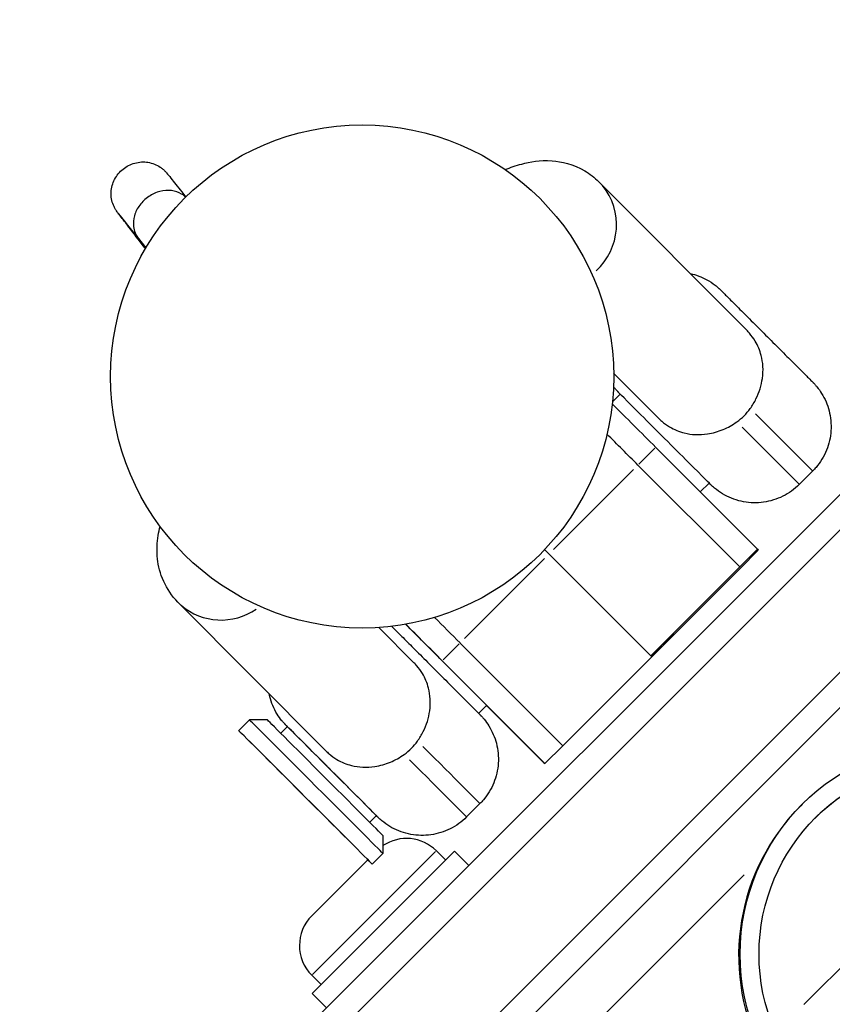
# Model space of a CAD drawing. Units: millimetres. Extents: x 44 to 10575, y 6 to 7087.
# Drawn here: x 3161 to 3226, y 2481 to 2559 of the extents above; entities that cross this region are included whole.
import ezdxf

# ---------------------------------------------------------------- set-up
doc = ezdxf.new("R2010")
doc.units = ezdxf.units.MM
doc.header["$MEASUREMENT"] = 0
doc.styles.get("Standard").update_dxf_attribs({"font": 'square721_bt_roman.ttf'})
doc.dimstyles.get("Standard").update_dxf_attribs({"dimtxt": 200, "dimasz": 100, "dimexe": 0.18, "dimexo": 0.0625, "dimgap": 40, "dimtad": 1, "dimdec": 0, "dimlfac": 0.1, "dimrnd": 5, "dimzin": 0, "dimdsep": 46, "dimtxsty": 'Standard', "dimcen": 0.09, "dimse1": 1, "dimse2": 1, "dimadec": 0, "dimazin": 0, "dimtfac": 1, "dimtdec": 0, "dimtofl": 0, "dimtmove": 0, "dimatfit": 3, "dimfxl": 1, "dimtolj": 1, "dimtzin": 0, "dimarcsym": 0})

# ---------------------------------------------------------------- blocks, each defined once
blk = doc.blocks.new('*D12')
at = {"color": 0, "lineweight": -2, "transparency": 16777216}
blk.add_line((568.858, 3070.834), (4616.581, 3070.834), dxfattribs=at)
at = {"color": 0, "transparency": 16777216}
for points in [[(568.858, 3087.501), (568.858, 3054.168), (468.858, 3070.834)], [(4616.581, 3087.501), (4616.581, 3054.168), (4716.581, 3070.834)]]:
    blk.add_solid(points, dxfattribs=at)
at = {"layer": 'Defpoints', "color": 0, "transparency": 16777216}
for p in [(4716.581, 3070.834), (4716.581, 1838.834), (468.858, 633.254)]:
    blk.add_point(p, dxfattribs=at)
at = {"color": 0, "transparency": 16777216, "insert": (2332.545, 3315.67), "char_height": 200, "attachment_point": 1}
blk.add_mtext('\\A1;425', dxfattribs=at)

msp = doc.modelspace()

# ---------------------------------------------------------------- linework, layer by layer
for p, q in [((3475.93, 2770.177), (2949.947, 2244.428)), ((2958.43, 2235.941), (3484.414, 2761.69)), ((2977.596, 2269.237), (3451.105, 2742.536)), ((3456.761, 2736.878), (2983.252, 2263.579)), ((3207.53, 2545.903), (3219.276, 2534.103)), ((3170.899, 2541.42), (3170.908, 2541.41)), ((3170.909, 2541.407), (3171.511, 2540.649)), ((3208.699, 2530.696), (3212.259, 2527.119)), ((3209.214, 2529.03), (3208.6, 2528.416)), ((3210.704, 2523.45), (3211.976, 2524.722)), ((3220.14, 2516.696), (3212.047, 2524.792)), ((3203.914, 2516.663), (3210.28, 2523.026)), ((3210.633, 2523.379), (3218.723, 2515.286)), ((3224.521, 2522.91), (3223.46, 2521.849)), ((3216.283, 2521.957), (3215.582, 2521.256)), ((3218.723, 2515.286), (3220.14, 2516.696)), ((3220.199, 2516.613), (3218.788, 2515.195)), ((3220.14, 2516.696), (3220.199, 2516.613)), ((3203.207, 2515.956), (3196.842, 2509.594)), ((3211.65, 2508.216), (3203.561, 2516.31)), ((3203.561, 2516.31), (3211.728, 2508.139)), ((3211.65, 2508.216), (3218.723, 2515.286)), ((3211.728, 2508.139), (3218.788, 2515.195)), ((3185.808, 2500.679), (3174.062, 2512.479)), ((3192.824, 2507.663), (3190.03, 2510.471)), ((3211.658, 2508.209), (3213.425, 2509.975)), ((3213.477, 2509.902), (3211.72, 2508.146)), ((3213.477, 2509.902), (3213.414, 2509.965)), ((3213.425, 2509.975), (3213.477, 2509.902)), ((3196.417, 2509.169), (3195.144, 2507.896)), ((3204.655, 2501.069), (3196.488, 2509.24)), ((3211.728, 2508.139), (3204.655, 2501.069)), ((3195.073, 2507.826), (3203.237, 2499.658)), ((3198.602, 2504.284), (3197.966, 2503.648)), ((3203.154, 2499.717), (3198.596, 2504.278)), ((3179.756, 2503.12), (3178.907, 2502.271)), ((3181.17, 2503.119), (3179.756, 2503.12)), ((3182.762, 2502.59), (3182.232, 2502.06)), ((3203.237, 2499.658), (3204.655, 2501.069)), ((3203.154, 2499.717), (3203.237, 2499.658)), ((3198.07, 2496.47), (3197.009, 2495.41)), ((3223.695, 2496.422), (3223.573, 2496.3)), ((3189.832, 2495.517), (3189.301, 2494.987)), ((3190.36, 2493.925), (3190.36, 2492.511)), ((3196.051, 2492.685), (3184.735, 2481.374)), ((3194.541, 2492.66), (3184.761, 2482.885)), ((3190.36, 2492.511), (3189.511, 2491.662)), ((3194.602, 2492.721), (3195.344, 2491.978)), ((3196.051, 2492.685), (3197.183, 2491.554)), ((3184.701, 2487.561), (3189.157, 2492.015)), ((3190.297, 2462.049), (3219.07, 2490.809)), ((3229.691, 2486.367), (3223.824, 2480.503)), ((3184.7, 2482.824), (3185.442, 2482.081)), ((3184.735, 2481.374), (3185.866, 2480.243))]:
    msp.add_line(p, q)
for centre, radius in [((3188.701, 2530.427), 20), ((3235.607, 2484.504), 16.85), ((3235.607, 2484.504), 15.35)]:
    msp.add_circle(centre, radius)
for centre, radius, start, end in [((3235.485, 2484.382), 15.35, 65.95186, 134.66527), ((3235.485, 2484.382), 16.85, 134.98725, 205.9647), ((3192.233, 2490.353), 3.35, 44.98725, 123.98191), ((3187.07, 2485.192), 3.35, 134.98725, 224.98725)]:
    msp.add_arc(centre, radius, start, end)
for centre, major_axis, ratio, start_param, end_param in [((3204.022, 2542.411), (3.508, 3.492), 0.981996, 4.66976, 6.198268), ((3212.749, 2525.493), (-3.641, 3.642), 0.000401, 3.080922, 6.343856), ((3212.041, 2524.787), (-14.492, 14.499), 0.000401, 4.712389, 4.953741), ((3217.346, 2530.089), (7.176, -7.179), 0.000401, 0.062892, 1.194948), ((3216.285, 2529.028), (7.176, -7.179), 0.000401, 0.06289, 1.194947), ((3210.627, 2523.373), (15.906, -15.913), 0.000401, 1.570796, 1.726339), ((3203.554, 2516.303), (-15.906, 15.913), 0.000401, 4.712389, 4.734457), ((3203.554, 2516.303), (15.906, -15.913), 0.000401, 1.570796, 1.592865), ((3177.57, 2515.971), (-3.508, -3.492), 0.981996, 0.072833, 1.383823), ((3196.482, 2509.234), (-15.906, 15.913), 0.000401, 4.712389, 4.840468), ((3195.067, 2507.82), (3.711, -3.713), 0.000401, 5.973342, 8.753572), ((3195.067, 2507.82), (14.492, -14.499), 0.000401, 1.570796, 1.772473), ((3185.058, 2497.815), (5.302, -5.304), 0.000401, 6.283183, 9.424775), ((3185.765, 2498.522), (-4.595, 4.597), 0.000401, 3.141994, 6.282784), ((3186.297, 2499.054), (-3.641, 3.642), 0.000401, 3.080922, 6.343856), ((3186.297, 2499.054), (-3.535, 3.536), 0.000401, 3.14159, 6.283183), ((3190.894, 2503.649), (7.176, -7.179), 0.000401, 0.062892, 1.194948), ((3189.833, 2502.588), (7.176, -7.179), 0.000401, 0.06289, 1.194947)]:
    msp.add_ellipse(centre, major_axis=major_axis, ratio=ratio, start_param=start_param, end_param=end_param)
for major_axis in [(5.302, -5.304), (2.121, -2.122)]:
    msp.add_ellipse((3184.209, 2496.967), major_axis=major_axis, ratio=0.000401)
for points, knots in [([(3171.476, 2540.591), (3171.445, 2540.631), (3171.413, 2540.672), (3170.944, 2541.277), (3170.522, 2541.823), (3169.963, 2542.548), (3169.781, 2542.786), (3169.519, 2543.128), (3169.425, 2543.251), (3169.319, 2543.392), (3169.289, 2543.431), (3169.236, 2543.503), (3169.215, 2543.53), (3169.168, 2543.599), (3169.157, 2543.615), (3169.129, 2543.657), (3169.113, 2543.683), (3169.076, 2543.744), (3169.055, 2543.779), (3168.996, 2543.888), (3168.958, 2543.968), (3168.859, 2544.211), (3168.809, 2544.383), (3168.751, 2544.731), (3168.741, 2544.909), (3168.759, 2545.261), (3168.788, 2545.437), (3168.88, 2545.777), (3168.945, 2545.943), (3169.107, 2546.256), (3169.205, 2546.405), (3169.428, 2546.678), (3169.554, 2546.803), (3169.828, 2547.025), (3169.977, 2547.122), (3170.291, 2547.283), (3170.457, 2547.348), (3170.797, 2547.441), (3170.972, 2547.47), (3171.324, 2547.49), (3171.502, 2547.481), (3171.85, 2547.426), (3172.023, 2547.379), (3172.351, 2547.25), (3172.509, 2547.167), (3172.726, 2547.02), (3172.796, 2546.967), (3172.893, 2546.884), (3172.924, 2546.856), (3172.982, 2546.801), (3173.009, 2546.774), (3173.054, 2546.728), (3173.072, 2546.708), (3173.115, 2546.661), (3173.132, 2546.641), (3173.265, 2546.485), (3173.352, 2546.374), (3173.731, 2545.899), (3174.031, 2545.52), (3174.465, 2544.973), (3174.574, 2544.835), (3174.685, 2544.694)], [4.278012, 4.278012, 4.278012, 4.278012, 4.295216, 4.295216, 4.535293, 4.535293, 4.670763, 4.670763, 4.776609, 4.776609, 4.829241, 4.829241, 4.881832, 4.881832, 4.895032, 4.895032, 4.908354, 4.908354, 4.921648, 4.921648, 4.948215, 4.948215, 5.001215, 5.001215, 5.054114, 5.054114, 5.106999, 5.106999, 5.159871, 5.159871, 5.212735, 5.212735, 5.265594, 5.265594, 5.318451, 5.318451, 5.371312, 5.371312, 5.42418, 5.42418, 5.477058, 5.477058, 5.529949, 5.529949, 5.582867, 5.582867, 5.609239, 5.609239, 5.622433, 5.622433, 5.635729, 5.635729, 5.649054, 5.649054, 5.675644, 5.675644, 5.885972, 5.885972, 6.202088, 6.202088, 6.303996, 6.303996, 6.303996, 6.303996]), ([(3200.078, 2546.875), (3200.495, 2547.044), (3200.925, 2547.195), (3202.064, 2547.496), (3202.817, 2547.641), (3204.559, 2547.519), (3205.481, 2547.321), (3206.799, 2546.545), (3207.188, 2546.247), (3207.53, 2545.903)], [2.7214598, 2.7214598, 2.7214598, 2.7214598, 2.8274334, 2.8274334, 2.9784757, 2.9784757, 3.0923627, 3.0923627, 3.1415927, 3.1415927, 3.1415927, 3.1415927]), ([(3174.488, 2544.84), (3174.444, 2544.872), (3174.399, 2544.902), (3174.114, 2545.075), (3173.841, 2545.168), (3173.25, 2545.243), (3172.936, 2545.221), (3172.312, 2545.06), (3172.008, 2544.921), (3171.458, 2544.545), (3171.216, 2544.313), (3170.831, 2543.789), (3170.688, 2543.504), (3170.521, 2542.922), (3170.495, 2542.63), (3170.546, 2542.177), (3170.588, 2542.011), (3170.65, 2541.855)], [-2.8329114, -2.8329114, -2.8329114, -2.8329114, -2.8142998, -2.8142998, -2.7191048, -2.7191048, -2.620891, -2.620891, -2.5207536, -2.5207536, -2.4210124, -2.4210124, -2.3236799, -2.3236799, -2.229271, -2.229271, -2.171291, -2.171291, -2.171291, -2.171291]), ([(3170.899, 2541.42), (3170.56, 2541.85), (3170.238, 2542.257), (3169.779, 2542.835), (3169.614, 2543.042), (3169.433, 2543.267), (3169.383, 2543.329), (3169.342, 2543.38), (3169.333, 2543.39), (3169.333, 2543.39)], [0, 0, 0, 0, 0.3062068, 0.3062068, 0.5116798, 0.5116798, 0.613388, 0.613388, 0.6560895, 0.6560895, 0.6560895, 0.6560895]), ([(3170.65, 2541.855), (3170.688, 2541.762), (3170.733, 2541.672), (3170.819, 2541.53), (3170.856, 2541.476), (3170.897, 2541.424)], [-2.17129099, -2.17129099, -2.17129099, -2.17129099, -2.13667569, -2.13667569, -2.11379138, -2.11379138, -2.11379138, -2.11379138]), ([(3214.787, 2538.612), (3215.245, 2538.511), (3215.693, 2538.343), (3216.334, 2537.992), (3216.556, 2537.847), (3216.867, 2537.607), (3216.968, 2537.522), (3217.081, 2537.419), (3217.099, 2537.403), (3217.133, 2537.371), (3217.15, 2537.355), (3217.172, 2537.334), (3217.178, 2537.328), (3217.195, 2537.312), (3217.202, 2537.305), (3217.213, 2537.294), (3217.217, 2537.29), (3217.231, 2537.276), (3217.239, 2537.269), (3217.271, 2537.236), (3217.302, 2537.205), (3217.408, 2537.1), (3217.495, 2537.013), (3217.779, 2536.73), (3218.017, 2536.492), (3218.573, 2535.936), (3218.895, 2535.614), (3219.588, 2534.921), (3219.966, 2534.542), (3220.732, 2533.776), (3221.129, 2533.379), (3221.892, 2532.616), (3222.267, 2532.241), (3222.948, 2531.559), (3223.264, 2531.243), (3223.796, 2530.71), (3224.019, 2530.486), (3224.349, 2530.156), (3224.454, 2530.05), (3224.518, 2529.986), (3224.525, 2529.979), (3224.538, 2529.966), (3224.543, 2529.96), (3224.557, 2529.947), (3224.561, 2529.943), (3224.572, 2529.931), (3224.58, 2529.923), (3224.596, 2529.906), (3224.603, 2529.899), (3224.627, 2529.874), (3224.645, 2529.855), (3224.68, 2529.816), (3224.698, 2529.797), (3224.763, 2529.724), (3224.81, 2529.669), (3224.993, 2529.445), (3225.12, 2529.268), (3225.498, 2528.659), (3225.7, 2528.189), (3225.959, 2527.191), (3226.011, 2526.648), (3225.941, 2525.587), (3225.819, 2525.056), (3225.419, 2524.072), (3225.136, 2523.607), (3224.706, 2523.102), (3224.615, 2523.004), (3224.521, 2522.91)], [0.499563, 0.499563, 0.499563, 0.499563, 0.640002, 0.640002, 0.718879, 0.718879, 0.75804, 0.75804, 0.765354, 0.765354, 0.772962, 0.772962, 0.776998, 0.776998, 0.78513, 0.78513, 0.793416, 0.793416, 0.818242, 0.818242, 0.892764, 0.892764, 0.997998, 0.997998, 1.16788, 1.16788, 1.332567, 1.332567, 1.496908, 1.496908, 1.661153, 1.661153, 1.825379, 1.825379, 1.98963, 1.98963, 2.153988, 2.153988, 2.318785, 2.318785, 2.340925, 2.340925, 2.357542, 2.357542, 2.363402, 2.363402, 2.369737, 2.369737, 2.373773, 2.373773, 2.381911, 2.381911, 2.389952, 2.389952, 2.411615, 2.411615, 2.476645, 2.476645, 2.626611, 2.626611, 2.786166, 2.786166, 2.945475, 2.945475, 3.104793, 3.104793, 3.144664, 3.144664, 3.144664, 3.144664]), ([(3219.558, 2527.881), (3219.73, 2528.122), (3219.883, 2528.376), (3220.279, 2529.169), (3220.449, 2529.723), (3220.617, 2530.931), (3220.572, 2531.544), (3220.324, 2532.502), (3220.163, 2532.887), (3219.815, 2533.465), (3219.664, 2533.673), (3219.423, 2533.951), (3219.351, 2534.028), (3219.276, 2534.103)], [7.7626251, 7.7626251, 7.7626251, 7.7626251, 7.841202, 7.841202, 7.9980819, 7.9980819, 8.1829941, 8.1829941, 8.3183668, 8.3183668, 8.4005801, 8.4005801, 8.4338863, 8.4338863, 8.4338863, 8.4338863]), ([(3209.215, 2529.028), (3209.175, 2529.068), (3209.143, 2529.1), (3209.113, 2529.131), (3209.106, 2529.138), (3209.093, 2529.151), (3209.087, 2529.156), (3209.074, 2529.17), (3209.07, 2529.174), (3209.059, 2529.186), (3209.051, 2529.194), (3209.035, 2529.21), (3209.028, 2529.218), (3209.004, 2529.243), (3208.986, 2529.262), (3208.95, 2529.3), (3208.933, 2529.32), (3208.867, 2529.393), (3208.82, 2529.448), (3208.744, 2529.541), (3208.714, 2529.579), (3208.685, 2529.617)], [2.251087, 2.251087, 2.251087, 2.251087, 2.3187846, 2.3187846, 2.3409253, 2.3409253, 2.357542, 2.357542, 2.3634023, 2.3634023, 2.3697371, 2.3697371, 2.373773, 2.373773, 2.3819115, 2.3819115, 2.3899515, 2.3899515, 2.4116153, 2.4116153, 2.4260742, 2.4260742, 2.4260742, 2.4260742]), ([(3212.259, 2527.119), (3212.344, 2527.034), (3212.431, 2526.953), (3212.721, 2526.703), (3212.93, 2526.553), (3213.516, 2526.203), (3213.908, 2526.044), (3214.887, 2525.799), (3215.515, 2525.763), (3216.589, 2525.927), (3217.002, 2526.044), (3217.786, 2526.371), (3218.155, 2526.576), (3218.497, 2526.821)], [8.4338863, 8.4338863, 8.4338863, 8.4338863, 8.4715744, 8.4715744, 8.5560046, 8.5560046, 8.7008441, 8.7008441, 8.9053816, 8.9053816, 9.0359965, 9.0359965, 9.1623595, 9.1623595, 9.1623595, 9.1623595]), ([(3223.46, 2521.849), (3223.078, 2521.467), (3222.627, 2521.144), (3221.667, 2520.669), (3221.147, 2520.508), (3220.096, 2520.361), (3219.551, 2520.372), (3218.506, 2520.562), (3217.993, 2520.744), (3217.296, 2521.125), (3217.075, 2521.27), (3216.764, 2521.51), (3216.663, 2521.595), (3216.55, 2521.698), (3216.532, 2521.714), (3216.498, 2521.746), (3216.48, 2521.762), (3216.459, 2521.783), (3216.453, 2521.789), (3216.436, 2521.805), (3216.429, 2521.812), (3216.418, 2521.823), (3216.414, 2521.827), (3216.399, 2521.841), (3216.392, 2521.848), (3216.36, 2521.88), (3216.328, 2521.911), (3216.284, 2521.956), (3216.283, 2521.956), (3216.283, 2521.957)], [0, 0, 0, 0, 0.1621459, 0.1621459, 0.3213626, 0.3213626, 0.4806845, 0.4806845, 0.6400024, 0.6400024, 0.7188791, 0.7188791, 0.7580398, 0.7580398, 0.765354, 0.765354, 0.772962, 0.772962, 0.7769977, 0.7769977, 0.7851301, 0.7851301, 0.793416, 0.793416, 0.8182415, 0.8182415, 0.8927638, 0.8927638, 0.8935865, 0.8935865, 0.8935865, 0.8935865]), ([(3174.062, 2512.479), (3173.572, 2512.971), (3173.185, 2513.556), (3172.637, 2514.763), (3172.497, 2515.376), (3172.354, 2516.645), (3172.405, 2517.251), (3172.532, 2518.04), (3172.584, 2518.278), (3172.641, 2518.507)], [0, 0, 0, 0, 0.0704031, 0.0704031, 0.1489971, 0.1489971, 0.2556428, 0.2556428, 0.3065064, 0.3065064, 0.3065064, 0.3065064]), ([(3191.051, 2510.565), (3191.082, 2510.534), (3191.116, 2510.501), (3191.327, 2510.29), (3191.565, 2510.052), (3192.121, 2509.496), (3192.444, 2509.174), (3193.136, 2508.481), (3193.515, 2508.103), (3194.281, 2507.336), (3194.678, 2506.939), (3195.44, 2506.176), (3195.815, 2505.801), (3196.497, 2505.119), (3196.812, 2504.803), (3197.344, 2504.27), (3197.568, 2504.046), (3197.897, 2503.716), (3198.003, 2503.61), (3198.066, 2503.546), (3198.073, 2503.539), (3198.086, 2503.526), (3198.092, 2503.521), (3198.105, 2503.507), (3198.109, 2503.503), (3198.12, 2503.491), (3198.128, 2503.483), (3198.144, 2503.467), (3198.152, 2503.459), (3198.175, 2503.434), (3198.193, 2503.415), (3198.229, 2503.376), (3198.246, 2503.357), (3198.312, 2503.284), (3198.359, 2503.229), (3198.542, 2503.005), (3198.668, 2502.828), (3199.046, 2502.219), (3199.248, 2501.749), (3199.508, 2500.751), (3199.559, 2500.208), (3199.489, 2499.147), (3199.367, 2498.617), (3198.967, 2497.633), (3198.685, 2497.167), (3198.254, 2496.662), (3198.164, 2496.564), (3198.07, 2496.47)], [0.963236, 0.963236, 0.963236, 0.963236, 0.997998, 0.997998, 1.16788, 1.16788, 1.332567, 1.332567, 1.496908, 1.496908, 1.661153, 1.661153, 1.825379, 1.825379, 1.98963, 1.98963, 2.153988, 2.153988, 2.318785, 2.318785, 2.340925, 2.340925, 2.357542, 2.357542, 2.363402, 2.363402, 2.369737, 2.369737, 2.373773, 2.373773, 2.381911, 2.381911, 2.389952, 2.389952, 2.411615, 2.411615, 2.476645, 2.476645, 2.626611, 2.626611, 2.786166, 2.786166, 2.945475, 2.945475, 3.104793, 3.104793, 3.144664, 3.144664, 3.144664, 3.144664]), ([(3193.106, 2501.441), (3193.278, 2501.682), (3193.431, 2501.936), (3193.827, 2502.73), (3193.998, 2503.283), (3194.165, 2504.491), (3194.12, 2505.104), (3193.872, 2506.062), (3193.712, 2506.447), (3193.364, 2507.025), (3193.212, 2507.233), (3192.971, 2507.511), (3192.899, 2507.588), (3192.824, 2507.663)], [7.7626251, 7.7626251, 7.7626251, 7.7626251, 7.841202, 7.841202, 7.9980819, 7.9980819, 8.1829941, 8.1829941, 8.3183668, 8.3183668, 8.4005802, 8.4005802, 8.4338863, 8.4338863, 8.4338863, 8.4338863]), ([(3182.763, 2502.588), (3182.723, 2502.628), (3182.692, 2502.66), (3182.661, 2502.691), (3182.654, 2502.698), (3182.641, 2502.711), (3182.636, 2502.717), (3182.622, 2502.73), (3182.618, 2502.734), (3182.607, 2502.746), (3182.599, 2502.754), (3182.583, 2502.77), (3182.576, 2502.778), (3182.552, 2502.803), (3182.534, 2502.822), (3182.499, 2502.861), (3182.481, 2502.88), (3182.416, 2502.953), (3182.369, 2503.008), (3182.186, 2503.232), (3182.059, 2503.409), (3181.681, 2504.018), (3181.48, 2504.488), (3181.333, 2505.05), (3181.315, 2505.13), (3181.298, 2505.21)], [2.251087, 2.251087, 2.251087, 2.251087, 2.3187846, 2.3187846, 2.3409253, 2.3409253, 2.357542, 2.357542, 2.3634023, 2.3634023, 2.3697371, 2.3697371, 2.373773, 2.373773, 2.3819115, 2.3819115, 2.3899515, 2.3899515, 2.4116153, 2.4116153, 2.4766448, 2.4766448, 2.6266113, 2.6266113, 2.6510547, 2.6510547, 2.6510547, 2.6510547]), ([(3192.045, 2500.381), (3192.252, 2500.529), (3192.445, 2500.693), (3192.794, 2501.042), (3192.958, 2501.234), (3193.106, 2501.441)], [1.4464665, 1.4464665, 1.4464665, 1.4464665, 1.5204881, 1.5204881, 1.5945097, 1.5945097, 1.5945097, 1.5945097]), ([(3185.808, 2500.679), (3185.892, 2500.594), (3185.979, 2500.513), (3186.27, 2500.263), (3186.478, 2500.113), (3187.064, 2499.763), (3187.456, 2499.604), (3188.435, 2499.359), (3189.063, 2499.324), (3190.137, 2499.487), (3190.55, 2499.604), (3191.335, 2499.931), (3191.703, 2500.136), (3192.045, 2500.381)], [8.4338863, 8.4338863, 8.4338863, 8.4338863, 8.4715744, 8.4715744, 8.5560046, 8.5560046, 8.7008441, 8.7008441, 8.9053816, 8.9053816, 9.0359965, 9.0359965, 9.1623595, 9.1623595, 9.1623595, 9.1623595]), ([(3197.009, 2495.41), (3196.627, 2495.027), (3196.176, 2494.704), (3195.216, 2494.229), (3194.696, 2494.068), (3193.644, 2493.921), (3193.1, 2493.932), (3192.055, 2494.122), (3191.541, 2494.304), (3190.845, 2494.685), (3190.623, 2494.83), (3190.312, 2495.07), (3190.211, 2495.155), (3190.098, 2495.258), (3190.08, 2495.274), (3190.046, 2495.306), (3190.029, 2495.322), (3190.007, 2495.343), (3190.001, 2495.349), (3189.984, 2495.365), (3189.977, 2495.372), (3189.966, 2495.383), (3189.962, 2495.387), (3189.948, 2495.401), (3189.941, 2495.408), (3189.908, 2495.441), (3189.877, 2495.472), (3189.832, 2495.516), (3189.832, 2495.516), (3189.831, 2495.517)], [0, 0, 0, 0, 0.1621459, 0.1621459, 0.3213626, 0.3213626, 0.4806845, 0.4806845, 0.6400024, 0.6400024, 0.7188791, 0.7188791, 0.7580398, 0.7580398, 0.765354, 0.765354, 0.772962, 0.772962, 0.7769977, 0.7769977, 0.7851301, 0.7851301, 0.793416, 0.793416, 0.8182415, 0.8182415, 0.8927638, 0.8927638, 0.8935865, 0.8935865, 0.8935865, 0.8935865])]:
    msp.add_open_spline(points, degree=3, knots=knots)
for points in [[(3174.674, 2544.683), (3174.616, 2544.739), (3174.553, 2544.792), (3174.488, 2544.84)], [(3174.498, 2544.833), (3174.557, 2544.789), (3174.613, 2544.742), (3174.666, 2544.692)], [(3170.885, 2541.441), (3170.793, 2541.56), (3170.717, 2541.691), (3170.66, 2541.831)], [(3170.897, 2541.424), (3170.901, 2541.418), (3170.905, 2541.413), (3170.909, 2541.407)], [(3219.071, 2527.307), (3219.246, 2527.482), (3219.41, 2527.674), (3219.558, 2527.881)], [(3218.497, 2526.821), (3218.704, 2526.969), (3218.897, 2527.133), (3219.071, 2527.307)]]:
    msp.add_open_spline(points, degree=3)

# ---------------------------------------------------------------- dimensions: what is measured, and where the dimension line sits
dim = msp.add_linear_dim(base=(4716.581, 3070.834), p1=(468.858, 633.254), p2=(4716.581, 1838.834), angle=180, dimstyle='Standard')
dim.commit()
dim.dimension.update_dxf_attribs({"geometry": '*D12', "text_midpoint": (2592.719, 3070.834), "dimtype": 160})

doc.saveas('drawing.dxf')
